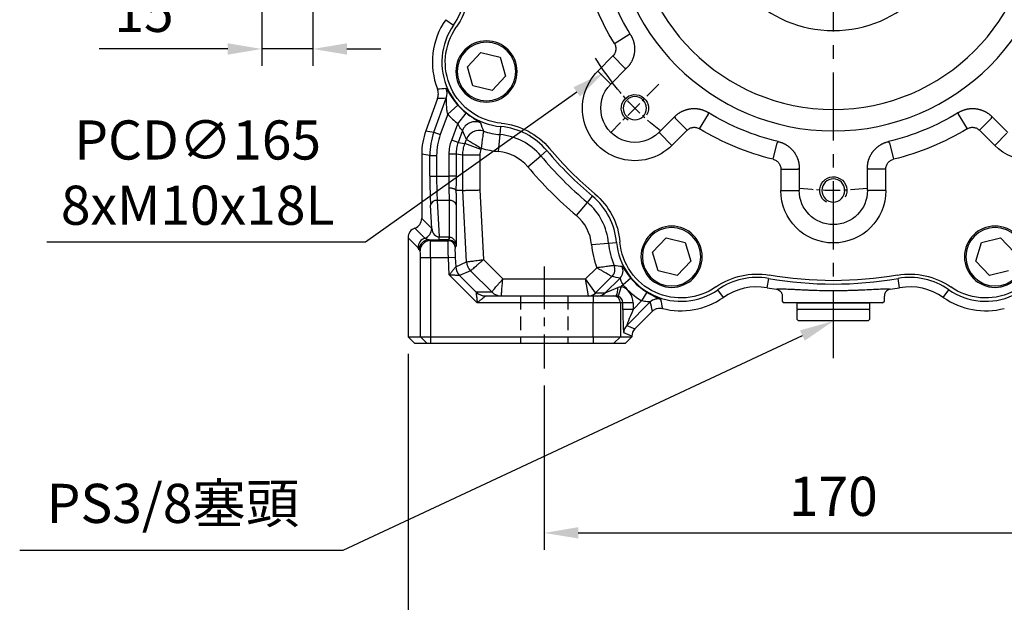
# Model space of a CAD drawing. Units: millimetres. Extents: x -35 to 1400, y -20 to 980.
# Drawn here: x 554 to 844, y 208 to 379 of the extents above; entities that cross this region are included whole.
import ezdxf

# ---------------------------------------------------------------- set-up
doc = ezdxf.new("R2010")
doc.units = ezdxf.units.MM
doc.header["$LTSCALE"] = 2
doc.linetypes.add('CENTER', pattern=[2, 1.25, -0.25, 0.25, -0.25])
doc.linetypes.add('HIDDEN', pattern=[0.375, 0.25, -0.125])
for name, color, linetype in [('CEN', 2, 'CENTER'), ('DIM', 3, 'Continuous'), ('HID', 6, 'HIDDEN'), ('MAIN', 7, 'Continuous'), ('THIN', 1, 'Continuous')]:
    doc.layers.add(name, color=color, linetype=linetype)
doc.styles.get("Standard").update_dxf_attribs({"font": 'simplex.shx'})
doc.dimstyles.new('C', dxfattribs={"dimscale": 5, "dimtxt": 2.3, "dimasz": 2, "dimexe": 1, "dimexo": 1, "dimgap": 1, "dimtad": 1, "dimtoh": 1, "dimdec": 4, "dimdsep": 46, "dimtxsty": 'Standard', "dimcen": 0, "dimclrd": 256, "dimclre": 256, "dimclrt": 256, "dimadec": 0, "dimazin": 0, "dimtfac": 0.6, "dimtdec": 4, "dimtofl": 0, "dimtmove": 0, "dimatfit": 3, "dimfxl": 0, "dimtolj": 1, "dimarcsym": 0})
doc.dimstyles.new('L', dxfattribs={"dimscale": 5, "dimtxt": 2.3, "dimasz": 2, "dimexe": 1, "dimexo": 1, "dimgap": 1, "dimtad": 1, "dimdec": 3, "dimdsep": 46, "dimtxsty": 'Standard', "dimcen": 0, "dimclrd": 256, "dimclre": 256, "dimclrt": 256, "dimaunit": 1, "dimazin": 2, "dimtfac": 0.6, "dimtdec": 3, "dimtmove": 0, "dimatfit": 3, "dimfxl": 0, "dimtolj": 1, "dimarcsym": 0})
doc.dimstyles.new('L$0', dxfattribs={"dimscale": 5, "dimtxt": 2.3, "dimasz": 2, "dimexe": 1, "dimexo": 1, "dimgap": 1, "dimtad": 1, "dimdec": 5, "dimdsep": 46, "dimtxsty": 'Standard', "dimcen": 0, "dimclrd": 256, "dimclre": 256, "dimclrt": 256, "dimadec": 0, "dimazin": 0, "dimtfac": 0.6, "dimtdec": 5, "dimtmove": 0, "dimatfit": 3, "dimfxl": 0, "dimtolj": 1, "dimarcsym": 0})

# ---------------------------------------------------------------- blocks, each defined once
blk = doc.blocks.new('M10')
at = {"layer": 'MAIN'}
blk.add_circle((0, 0), 3.4, dxfattribs=at)
at = {"layer": 'THIN'}
blk.add_arc((0, 0), 4, 300.0912, 210, dxfattribs=at)
blk = doc.blocks.new('A$C2e62a0e7')
at = {"layer": 'CEN', "ltscale": 2}
blk.add_line((165.25, 62.75), (179.43, 48.57), dxfattribs=at)
for start, end in [(308.0196, 321.9804), (263.0196, 276.9804)]:
    blk.add_arc((114, 114), 82.5, start, end, dxfattribs=at)
at = {"layer": 'MAIN'}
for p, q in [((173.61, 77.26), (174.11, 77.29)), ((178.37, 74.69), (174.11, 77.29)), ((178.81, 71.01), (175.28, 67.48)), ((178.81, 71.01), (183.24, 66.57)), ((211.98, 70.64), (210.35, 65.11)), ((217.6, 71.99), (211.98, 70.64)), ((221.57, 67.8), (217.6, 71.99)), ((174.76, 67.41), (179.43, 62.75)), ((183.24, 66.57), (179.71, 63.04)), ((219.93, 62.27), (221.57, 67.8)), ((210.35, 65.11), (214.32, 60.92)), ((179.71, 63.04), (179.43, 62.75)), ((214.32, 60.92), (219.93, 62.27)), ((67.41, 53.24), (62.75, 48.57)), ((67.48, 52.72), (71.01, 49.19)), ((77.29, 53.89), (74.69, 49.63)), ((77.26, 54.39), (77.29, 53.89)), ((150.71, 53.89), (150.74, 54.39)), ((153.31, 49.63), (150.71, 53.89)), ((156.99, 49.19), (160.52, 52.72)), ((165.25, 48.57), (160.58, 53.24)), ((63.04, 48.29), (66.57, 44.76)), ((71.01, 49.19), (66.57, 44.76)), ((161.43, 44.76), (156.99, 49.19)), ((161.43, 44.76), (164.96, 48.29)), ((164.96, 48.29), (165.25, 48.57)), ((97.45, 45.54), (96.28, 40.68)), ((97.45, 45.54), (97.83, 45.87)), ((130.17, 45.87), (130.54, 45.54)), ((131.72, 40.68), (130.54, 45.54)), ((98.57, 37.77), (103.57, 37.77)), ((98.57, 31.5), (98.57, 37.77)), ((103.97, 31.5), (103.97, 38.09)), ((124.03, 38.09), (124.03, 31.5)), ((129.43, 37.77), (124.43, 37.77)), ((129.43, 37.77), (129.43, 31.5)), ((98.57, 31.5), (103.57, 31.5)), ((103.57, 31.5), (103.97, 31.5)), ((124.43, 31.5), (124.03, 31.5)), ((129.43, 31.5), (124.43, 31.5)), ((64.82, 17.58), (60.84, 13.39)), ((70.43, 16.23), (64.82, 17.58)), ((163.18, 17.58), (157.57, 16.23)), ((167.16, 13.39), (163.18, 17.58)), ((72.07, 10.69), (70.43, 16.23)), ((157.57, 16.23), (155.93, 10.69)), ((165.52, 7.85), (167.16, 13.39)), ((68.09, 6.5), (72.07, 10.69)), ((155.93, 10.69), (159.9, 6.5)), ((62.48, 7.85), (68.09, 6.5)), ((159.9, 6.5), (165.52, 7.85))]:
    blk.add_line(p, q, dxfattribs=at)
at = {"layer": 'MAIN', "flags": 128}
for points in [[(175.28, 67.48), (175.14, 67.46), (174.76, 67.41)], [(67.48, 52.72), (67.46, 52.86), (67.41, 53.24)], [(160.58, 53.24), (160.54, 52.86), (160.52, 52.72)], [(103.97, 38.09), (103.67, 37.86), (103.57, 37.77)], [(124.43, 37.77), (124.32, 37.86), (124.03, 38.09)]]:
    blk.add_lwpolyline(points, dxfattribs=at)
at = {"layer": 'MAIN'}
for centre, radius in [((114, 114), 65), ((114, 114), 58.68), ((114, 114), 35.5), ((215.96, 66.45), 9), ((215.96, 66.45), 8.6), ((66.45, 12.04), 9), ((66.45, 12.04), 8.6), ((161.54, 12.04), 9), ((161.54, 12.04), 8.6)]:
    blk.add_circle(centre, radius, dxfattribs=at)
for centre, radius, start, end in [((114, 114), 70.03, 328.3512, 346.6488), ((114, 114), 75.43, 328.5862, 346.4138), ((242.04, 91.53), 21, 170.0474, 214.928), ((210.07, 69.2), 18, 275.072, 34.928), ((55.66, 55.66), 15.43, 135, 315), ((172.34, 55.66), 15.43, 225, 45), ((172.34, 55.66), 10.03, 225, 45), ((114, 114), 70.03, 238.3512, 256.6488), ((114, 114), 70.03, 283.3512, 301.6488), ((114, 114), 75.43, 238.5862, 256.4138), ((114, 114), 75.43, 283.5862, 301.4138), ((213.52, 30.35), 21, 95.072, 139.9526), ((114, 114), 109, 310.0474, 319.9526), ((114, 31.5), 15.43, 180, 0), ((114, 31.5), 10.03, 180, 0), ((197.64, 14.48), 21, 130.0474, 174.928), ((69.2, 17.93), 18, 185.072, 304.928), ((158.8, 17.93), 18, 235.072, 354.928), ((91.53, -14.04), 21, 80.0474, 124.928), ((114, 114), 109, 260.0474, 279.9526), ((136.47, -14.04), 21, 55.072, 99.9526)]:
    blk.add_arc(centre, radius, start, end, dxfattribs=at)
for points, knots in [([(173.61, 77.26), (173.57, 77.18), (173.47, 77.03), (173.35, 76.79), (173.22, 76.55), (173.11, 76.31), (173.01, 76.07), (172.91, 75.82), (172.82, 75.56), (172.74, 75.31), (172.67, 75.05), (172.61, 74.79), (172.56, 74.53), (172.51, 74.27), (172.48, 74), (172.45, 73.74), (172.43, 73.47), (172.42, 73.2), (172.42, 72.94), (172.43, 72.67), (172.45, 72.4), (172.47, 72.14), (172.51, 71.87), (172.55, 71.61), (172.61, 71.35), (172.67, 71.09), (172.74, 70.83), (172.82, 70.57), (172.91, 70.32), (173, 70.07), (173.11, 69.82), (173.22, 69.58), (173.34, 69.34), (173.47, 69.11), (173.6, 68.88), (173.75, 68.65), (173.9, 68.43), (174.06, 68.22), (174.22, 68.01), (174.4, 67.8), (174.58, 67.61), (174.7, 67.48), (174.76, 67.41)], [0, 0, 0, 0, 0.025005, 0.050009, 0.075011, 0.100012, 0.125011, 0.150009, 0.175007, 0.200003, 0.224998, 0.249993, 0.274987, 0.29998, 0.324973, 0.349966, 0.374958, 0.39995, 0.424942, 0.449935, 0.474927, 0.49992, 0.524913, 0.549907, 0.574901, 0.599896, 0.624892, 0.649889, 0.674887, 0.699886, 0.724886, 0.749887, 0.77489, 0.799895, 0.824901, 0.849909, 0.874919, 0.899931, 0.924945, 0.949961, 0.974979, 1, 1, 1, 1]), ([(178.37, 74.69), (178.19, 74.4), (178.07, 74.09), (177.93, 73.44), (177.91, 73.1), (177.99, 72.44), (178.08, 72.12), (178.38, 71.52), (178.57, 71.24), (178.81, 71.01)], [0, 0, 0, 0, 0.25, 0.25, 0.5, 0.5, 0.75, 0.75, 1, 1, 1, 1]), ([(77.26, 54.39), (77.18, 54.43), (77.03, 54.53), (76.79, 54.65), (76.55, 54.77), (76.31, 54.89), (76.07, 54.99), (75.82, 55.09), (75.56, 55.18), (75.31, 55.26), (75.05, 55.33), (74.79, 55.39), (74.53, 55.44), (74.27, 55.49), (74, 55.52), (73.74, 55.55), (73.47, 55.57), (73.2, 55.58), (72.94, 55.58), (72.67, 55.57), (72.4, 55.55), (72.14, 55.52), (71.87, 55.49), (71.61, 55.44), (71.35, 55.39), (71.09, 55.33), (70.83, 55.26), (70.57, 55.18), (70.32, 55.09), (70.07, 55), (69.82, 54.89), (69.58, 54.78), (69.34, 54.66), (69.11, 54.53), (68.88, 54.39), (68.65, 54.25), (68.43, 54.1), (68.22, 53.94), (68.01, 53.77), (67.8, 53.6), (67.61, 53.42), (67.48, 53.3), (67.41, 53.24)], [0, 0, 0, 0, 0.025005, 0.050009, 0.075011, 0.100012, 0.125011, 0.150009, 0.175007, 0.200003, 0.224998, 0.249993, 0.274987, 0.29998, 0.324973, 0.349966, 0.374958, 0.39995, 0.424942, 0.449935, 0.474927, 0.49992, 0.524913, 0.549907, 0.574901, 0.599896, 0.624892, 0.649889, 0.674887, 0.699886, 0.724886, 0.749887, 0.77489, 0.799895, 0.824901, 0.849909, 0.874919, 0.899931, 0.924945, 0.949961, 0.974979, 1, 1, 1, 1]), ([(160.58, 53.24), (160.52, 53.3), (160.39, 53.42), (160.19, 53.6), (159.99, 53.77), (159.78, 53.94), (159.57, 54.1), (159.35, 54.25), (159.12, 54.39), (158.89, 54.53), (158.66, 54.66), (158.42, 54.78), (158.17, 54.89), (157.93, 55), (157.68, 55.09), (157.43, 55.18), (157.17, 55.26), (156.91, 55.33), (156.65, 55.39), (156.39, 55.44), (156.13, 55.49), (155.86, 55.52), (155.6, 55.55), (155.33, 55.57), (155.06, 55.58), (154.8, 55.58), (154.53, 55.57), (154.26, 55.55), (154, 55.52), (153.73, 55.49), (153.47, 55.44), (153.21, 55.39), (152.95, 55.33), (152.69, 55.26), (152.44, 55.18), (152.18, 55.09), (151.93, 54.99), (151.69, 54.89), (151.44, 54.77), (151.21, 54.65), (150.97, 54.53), (150.82, 54.43), (150.74, 54.39)], [0, 0, 0, 0, 0.02501, 0.050018, 0.075024, 0.100029, 0.125032, 0.150033, 0.175034, 0.200033, 0.225031, 0.250028, 0.275024, 0.300019, 0.325014, 0.350008, 0.375002, 0.399995, 0.424988, 0.449981, 0.474974, 0.499967, 0.52496, 0.549953, 0.574947, 0.599941, 0.624936, 0.649932, 0.674928, 0.699925, 0.724923, 0.749923, 0.774923, 0.799925, 0.824928, 0.849933, 0.874939, 0.899948, 0.924958, 0.94997, 0.974984, 1, 1, 1, 1]), ([(74.69, 49.63), (74.4, 49.8), (74.09, 49.93), (73.44, 50.07), (73.1, 50.09), (72.44, 50.01), (72.12, 49.91), (71.52, 49.62), (71.24, 49.43), (71.01, 49.19)], [0, 0, 0, 0, 0.25, 0.25, 0.5, 0.5, 0.75, 0.75, 1, 1, 1, 1]), ([(156.99, 49.19), (156.75, 49.43), (156.49, 49.62), (155.88, 49.91), (155.56, 50.01), (154.9, 50.09), (154.56, 50.07), (153.91, 49.93), (153.6, 49.8), (153.31, 49.63)], [0, 0, 0, 0, 0.25, 0.25, 0.5, 0.5, 0.75, 0.75, 1, 1, 1, 1]), ([(103.97, 38.09), (103.97, 38.18), (103.97, 38.36), (103.96, 38.63), (103.93, 38.89), (103.9, 39.16), (103.86, 39.42), (103.81, 39.69), (103.76, 39.95), (103.69, 40.21), (103.62, 40.46), (103.53, 40.72), (103.44, 40.97), (103.34, 41.21), (103.23, 41.46), (103.12, 41.7), (102.99, 41.94), (102.86, 42.17), (102.72, 42.4), (102.57, 42.62), (102.42, 42.84), (102.25, 43.05), (102.08, 43.26), (101.91, 43.46), (101.73, 43.65), (101.54, 43.84), (101.34, 44.02), (101.14, 44.2), (100.93, 44.37), (100.72, 44.53), (100.5, 44.68), (100.28, 44.83), (100.05, 44.97), (99.82, 45.1), (99.58, 45.23), (99.34, 45.34), (99.1, 45.45), (98.85, 45.55), (98.6, 45.64), (98.35, 45.73), (98.09, 45.8), (97.92, 45.84), (97.83, 45.87)], [0, 0, 0, 0, 0.02501, 0.050018, 0.075024, 0.100029, 0.125032, 0.150033, 0.175034, 0.200033, 0.225031, 0.250028, 0.275024, 0.300019, 0.325014, 0.350008, 0.375002, 0.399995, 0.424988, 0.449981, 0.474974, 0.499967, 0.52496, 0.549953, 0.574947, 0.599941, 0.624936, 0.649932, 0.674928, 0.699925, 0.724923, 0.749923, 0.774923, 0.799925, 0.824928, 0.849933, 0.874939, 0.899948, 0.924958, 0.94997, 0.974984, 1, 1, 1, 1]), ([(130.17, 45.87), (130.08, 45.84), (129.91, 45.8), (129.65, 45.73), (129.4, 45.64), (129.15, 45.55), (128.9, 45.45), (128.66, 45.34), (128.42, 45.23), (128.18, 45.1), (127.95, 44.97), (127.72, 44.83), (127.5, 44.68), (127.28, 44.53), (127.07, 44.37), (126.86, 44.2), (126.66, 44.02), (126.46, 43.84), (126.27, 43.65), (126.09, 43.46), (125.91, 43.26), (125.75, 43.05), (125.58, 42.84), (125.43, 42.62), (125.28, 42.4), (125.14, 42.17), (125.01, 41.94), (124.88, 41.7), (124.77, 41.46), (124.66, 41.22), (124.56, 40.97), (124.47, 40.72), (124.38, 40.46), (124.31, 40.21), (124.24, 39.95), (124.18, 39.69), (124.14, 39.42), (124.1, 39.16), (124.06, 38.89), (124.04, 38.63), (124.03, 38.36), (124.03, 38.18), (124.03, 38.09)], [0, 0, 0, 0, 0.0250052, 0.0500088, 0.075011, 0.1000117, 0.1250111, 0.1500094, 0.1750066, 0.2000028, 0.2249981, 0.2499927, 0.2749867, 0.2999801, 0.324973, 0.3499656, 0.374958, 0.3999502, 0.4249425, 0.4499348, 0.4749273, 0.4999201, 0.5249133, 0.549907, 0.5749013, 0.5998963, 0.6248921, 0.6498889, 0.6748867, 0.6998857, 0.7248858, 0.7498874, 0.7748904, 0.7998949, 0.8249011, 0.8499091, 0.8749189, 0.8999308, 0.9249447, 0.9499608, 0.9749792, 1, 1, 1, 1]), ([(98.57, 37.77), (98.57, 38.11), (98.52, 38.43), (98.3, 39.07), (98.14, 39.36), (97.72, 39.89), (97.48, 40.11), (96.91, 40.47), (96.61, 40.61), (96.28, 40.68)], [0, 0, 0, 0, 0.25, 0.25, 0.5, 0.5, 0.75, 0.75, 1, 1, 1, 1]), ([(131.72, 40.68), (131.39, 40.61), (131.09, 40.47), (130.52, 40.11), (130.28, 39.89), (129.86, 39.36), (129.7, 39.07), (129.48, 38.44), (129.43, 38.11), (129.43, 37.77)], [0, 0, 0, 0, 0.25, 0.25, 0.5, 0.5, 0.75, 0.75, 1, 1, 1, 1])]:
    blk.add_open_spline(points, degree=3, knots=knots, dxfattribs=at)
for p in [(172.34, 55.66), (114, 31.5)]:
    blk.add_blockref('M10', p, dxfattribs=at)
blk = doc.blocks.new('*D8')
at = {"layer": 'Defpoints', "color": 0}
for p in [(812.18, 299.15), (793.61, 290.48)]:
    blk.add_point(p, dxfattribs=at)
at = {"layer": 'DIM', "lineweight": -2}
for p, q in [((649.56, 223.16), (784.55, 286.24)), ((554.47, 223.16), (649.56, 223.16))]:
    blk.add_line(p, q, dxfattribs=at)
at = {"layer": 'DIM'}
blk.add_solid([(783.84, 287.75), (785.26, 284.73), (793.61, 290.48)], dxfattribs=at)
at = {"layer": 'DIM', "insert": (599.52, 236.92), "char_height": 11.5, "attachment_point": 5}
blk.add_mtext('\\A1;PS3/8{\\fPMingLiU|b0|i0|c136|p18;塞頭}', dxfattribs=at)
blk = doc.blocks.new('*D34')
at = {"layer": 'Defpoints', "color": 0}
for p in [(860.93, 459.1), (726.37, 363.6)]:
    blk.add_point(p, dxfattribs=at)
at = {"layer": 'DIM', "lineweight": -2}
for p, q in [((656.15, 313.77), (718.22, 357.81)), ((562.44, 313.77), (656.15, 313.77))]:
    blk.add_line(p, q, dxfattribs=at)
blk.add_arc((793.65, 411.35), 82.5, 211.8909, 218.0196, dxfattribs=at)
at = {"layer": 'DIM'}
blk.add_solid([(717.25, 359.17), (719.18, 356.45), (726.37, 363.6)], dxfattribs=at)
at = {"layer": 'DIM', "insert": (606.79, 334.1), "char_height": 11.5, "attachment_point": 5}
blk.add_mtext('\\A1;PCD∅165\\P8xM10x18L', dxfattribs=at)
blk = doc.blocks.new('A$Ceb71b07c')
at = {"layer": 'MAIN'}
for p, q in [((0.5, 21.5), (0, 21)), ((0, 0.5), (0, 21)), ((3, 21.5), (0.5, 21.5)), ((3.3, 21.2), (3, 21.5)), ((5.3, 21.5), (3.3, 21.5)), ((3.3, 6.63), (3.3, 21.5)), ((5.3, 21.5), (5.3, 0)), ((3.3, 0), (3.3, 6.63)), ((0, 0.5), (0.5, 0)), ((3, 0), (3.3, 0.3)), ((0.5, 0), (3, 0)), ((3.3, 0), (5.3, 0))]:
    blk.add_line(p, q, dxfattribs=at)
blk = doc.blocks.new('A$Ca1c2749d')
at = {"layer": 'CEN', "ltscale": 8}
blk.add_line((146.56, 3.04), (146.56, 320.79), dxfattribs=at)
at = {"layer": 'CEN', "ltscale": 5}
blk.add_line((61.56, 29.99), (61.56, 0), dxfattribs=at)
at = {"layer": 'HID', "ltscale": 8}
for p, q in [((54.56, 21.34), (54.56, 7.34)), ((68.56, 21.34), (68.56, 7.34))]:
    blk.add_line(p, q, dxfattribs=at)
at = {"layer": 'MAIN'}
for p, q in [((32.63, 102.51), (34.91, 100.92)), ((30.21, 79.36), (26.76, 69.88)), ((29.15, 69.46), (32.77, 79.41)), ((33.2, 74.74), (36.19, 77.39)), ((33.2, 74.74), (31.03, 68.78)), ((36.14, 71.96), (38.62, 75.08)), ((26.76, 69.88), (29.15, 69.46)), ((34.38, 67.13), (36.14, 71.96)), ((37.52, 69.91), (36.26, 66.45)), ((48.6, 68.75), (48.81, 71.11)), ((29.15, 69.46), (31.03, 68.78)), ((36.26, 66.45), (34.38, 67.13)), ((38.24, 66.1), (38.7, 67.34)), ((48.16, 63.78), (48.6, 68.75)), ((36.26, 66.45), (38.24, 66.1)), ((42.94, 64.39), (38.24, 66.1)), ((43.06, 64.74), (42.94, 64.39)), ((60.54, 62.53), (62.35, 64.06)), ((27.95, 62.63), (25.56, 63.05)), ((25.56, 63.05), (25.56, 44.1)), ((27.95, 56.5), (27.95, 62.63)), ((27.95, 62.63), (29.95, 62.63)), ((29.95, 62.63), (29.95, 56.5)), ((35.66, 63.03), (33.66, 63.03)), ((33.66, 56.5), (33.66, 63.03)), ((35.66, 63.03), (35.66, 56.5)), ((37.64, 62.68), (35.66, 63.03)), ((37.64, 52.36), (37.64, 62.68)), ((42.64, 62.68), (37.64, 62.68)), ((42.64, 62.68), (42.64, 52.49)), ((56.71, 59.32), (60.54, 62.53)), ((27.95, 56.5), (29.95, 56.5)), ((29.95, 56.5), (33.66, 56.5)), ((35.66, 56.5), (33.66, 56.5)), ((37.64, 52.36), (35.62, 52.36)), ((38.74, 31.36), (37.64, 52.36)), ((37.64, 52.36), (37.64, 52.36)), ((42.64, 52.49), (43.71, 32.01)), ((30.13, 49.43), (30.69, 38.67)), ((33.7, 49.43), (30.13, 49.43)), ((33.7, 38.67), (33.7, 49.43)), ((74.26, 48.81), (75.78, 50.63)), ((28.49, 41.17), (28.13, 48.02)), ((35.7, 48.12), (35.7, 36.01)), ((71.04, 44.99), (74.26, 48.81)), ((25.56, 44.1), (28.49, 41.17)), ((23.56, 41.28), (26.49, 38.35)), ((24.49, 35.52), (21.56, 38.45)), ((21.56, 38.45), (21.56, 9.34)), ((27.79, 37.87), (28.08, 37.58)), ((30.69, 37.8), (30.69, 38.67)), ((30.69, 38.67), (33.61, 38.67)), ((33.61, 37.8), (30.69, 37.8)), ((33.4, 37.58), (33.61, 37.8)), ((33.61, 37.8), (33.61, 38.67)), ((25.08, 34.59), (24.8, 34.87)), ((28.08, 37.58), (33.4, 37.58)), ((35.7, 36.01), (35.4, 35.69)), ((75.5, 36.44), (80.47, 36.88)), ((80.47, 36.88), (82.84, 37.09)), ((28.18, 32.59), (25.18, 32.59)), ((25.18, 9.34), (25.18, 32.59)), ((33.41, 32.59), (28.18, 32.59)), ((28.18, 32.59), (28.18, 9.34)), ((35.4, 32.69), (33.41, 32.59)), ((33.67, 27.53), (33.41, 32.59)), ((35.4, 32.69), (35.55, 29.94)), ((43.71, 32.01), (49.38, 26.34)), ((35.55, 29.94), (38.74, 31.36)), ((35.55, 29.94), (35.55, 29.94)), ((38.74, 31.36), (38.74, 31.36)), ((73.74, 26.34), (77.03, 29.63)), ((41.87, 19.34), (33.67, 27.53)), ((39.91, 28.75), (36.71, 27.32)), ((36.71, 27.32), (41.53, 22.5)), ((36.71, 27.32), (36.71, 27.32)), ((39.91, 28.75), (39.91, 28.75)), ((46.14, 22.51), (39.91, 28.75)), ((49.38, 26.34), (73.74, 26.34)), ((74.57, 21.34), (73.74, 26.34)), ((76.68, 22.22), (73.74, 26.34)), ((81.49, 27.03), (76.68, 22.22)), ((79.49, 22.22), (83.88, 26.6)), ((87.03, 26.54), (84.73, 24.63)), ((127.07, 23.75), (127.55, 26.49)), ((166.05, 23.75), (165.57, 26.49)), ((79.49, 22.22), (83.21, 23.81)), ((84.2, 24.1), (83.29, 21.24)), ((84.73, 24.63), (84.2, 24.1)), ((114.23, 20.91), (112.64, 23.19)), ((178.89, 20.91), (180.48, 23.19)), ((41.55, 22.51), (46.14, 22.51)), ((44.37, 21.34), (75.97, 21.34)), ((75.97, 21.34), (81.96, 21.34)), ((75.97, 21.34), (75.97, 19.34)), ((76.69, 22.22), (79.49, 22.22)), ((81.96, 21.34), (82.69, 21.34)), ((91.77, 22.44), (90.21, 19.89)), ((131.56, 21.32), (131.56, 19.84)), ((161.56, 19.84), (161.56, 21.32)), ((75.97, 19.34), (41.87, 19.34)), ((83.96, 19.34), (75.97, 19.34)), ((75.97, 9.34), (75.97, 19.34)), ((83.96, 19.34), (83.96, 9.34)), ((84.69, 19.34), (83.96, 19.34)), ((84.69, 17.37), (84.69, 19.34)), ((87.69, 19.34), (84.69, 19.34)), ((87.69, 17.37), (84.69, 17.37)), ((92.74, 19.59), (85.82, 12.67)), ((87.69, 17.37), (90.21, 19.89)), ((87.69, 19.34), (87.69, 17.37)), ((131.56, 19.84), (132.06, 19.34)), ((146.56, 19.34), (132.06, 19.34)), ((161.06, 19.34), (146.56, 19.34)), ((161.06, 19.34), (161.56, 19.84)), ((93.43, 16.9), (88.21, 11.68)), ((85.82, 12.67), (88.21, 11.68)), ((21.56, 9.34), (25.18, 9.34)), ((21.56, 9.34), (23.56, 7.34)), ((25.18, 9.34), (28.18, 9.34)), ((25.18, 9.34), (27.18, 7.34)), ((28.18, 9.34), (75.97, 9.34)), ((28.18, 9.34), (28.18, 7.34)), ((75.97, 9.34), (83.96, 9.34)), ((75.97, 9.34), (75.97, 7.34)), ((83.96, 9.34), (81.96, 7.34)), ((83.96, 9.34), (87.33, 9.34)), ((87.33, 9.56), (84.94, 10.55)), ((85.33, 7.34), (87.33, 9.34)), ((87.33, 9.56), (87.33, 9.34)), ((27.18, 7.34), (23.56, 7.34)), ((28.18, 7.34), (27.18, 7.34)), ((75.97, 7.34), (28.18, 7.34)), ((81.96, 7.34), (75.97, 7.34)), ((85.33, 7.34), (81.96, 7.34))]:
    blk.add_line(p, q, dxfattribs=at)
for centre, radius, start, end in [((18.51, 112.37), 20, 325.072, 9.9526), ((50.49, 90.04), 21.78, 145.072, 201.1807), ((50.49, 90.04), 19, 145.072, 264.928), ((29.01, 80.78), 4.01, 340.0643, 23.2709), ((50.49, 90.04), 19.09, 221.4987, 231.5634), ((50.49, 90.04), 23.08, 221.4987, 231.5634), ((41.28, 68.53), 4.01, 66.9885, 159.803), ((42.46, 65.96), 4.01, 71.7043, 159.8224), ((50.49, 90.04), 21.37, 251.5267, 264.928), ((47.04, 51.19), 20, 40.0474, 84.928), ((47.04, 51.19), 17.63, 40.0474, 84.928), ((50.49, 90.04), 26.37, 253.6413, 264.928), ((47.04, 51.19), 12.63, 40.0474, 84.928), ((146.56, 134.84), 110, 220.0474, 229.9526), ((146.56, 134.84), 112.37, 220.0474, 229.9526), ((146.56, 134.84), 117.37, 220.0474, 229.9526), ((29.95, 47.57), 1.87, 84.4095, 166.1934), ((33.93, 47.6), 1.84, 16.4012, 97.0179), ((62.91, 35.32), 20, 5.072, 49.9526), ((62.91, 35.32), 17.63, 5.072, 49.9526), ((62.91, 35.32), 12.63, 5.072, 49.9526), ((25.49, 41.18), 3.01, 289.505, 359.8129), ((27.49, 35.51), 3.01, 109.505, 179.8129), ((27.8, 34.86), 3.01, 90.1836, 179.8164), ((25.37, 38.78), 8.34, 353.2567, 359.2794), ((28.09, 34.58), 3.01, 90.1836, 179.8164), ((33.4, 35.58), 2, 3.1719, 89.8283), ((101.76, 38.77), 26.37, 185.072, 200.282), ((101.76, 38.77), 21.37, 185.072, 203.2559), ((101.76, 38.77), 19, 185.072, 304.928), ((191.36, 38.77), 19, 235.072, 354.928), ((39.55, 30.15), 4.01, 183.062, 224.938), ((42.74, 31.58), 4.01, 183.0622, 224.9384), ((79.36, 29.15), 3, 315.1155, 23.1404), ((81.75, 28.72), 3, 315.1242, 26.5362), ((101.76, 38.77), 19.14, 219.6866, 238.5367), ((124.09, 6.79), 20, 80.0474, 124.928), ((146.56, 134.84), 110, 260.0474, 279.9526), ((169.03, 6.79), 20, 55.072, 99.9526), ((79.52, 23.3), 3.72, 328.2275, 7.9782), ((101.76, 38.77), 22.14, 219.6866, 238.5367), ((124.09, 6.79), 17.22, 80.0474, 124.928), ((146.56, 134.84), 112.78, 260.0474, 261.4824), ((146.56, 134.84), 112.78, 278.5176, 279.9526), ((169.03, 6.79), 17.22, 55.072, 99.9526), ((44.36, 25.34), 4.01, 225.0672, 269.9328), ((44.37, 25.32), 3.98, 224.824, 269.9863), ((48.97, 25.32), 3.98, 224.824, 269.9863), ((48.97, 25.35), 4.01, 225.0672, 269.9328), ((74.57, 24.32), 2.99, 270.0137, 315.176), ((74.56, 24.35), 3, 270.0672, 314.9328), ((77.37, 24.32), 2.99, 270.0137, 315.176), ((81.96, 19.34), 2, 359.9607, 89.9607), ((94.86, 17.46), 3, 72.1385, 134.8971), ((101.76, 38.77), 21.78, 255.4753, 304.928), ((191.36, 38.77), 21.78, 235.072, 284.5247), ((87.95, 10.55), 3, 135.0672, 179.9328)]:
    blk.add_arc(centre, radius, start, end, dxfattribs=at)
for centre, major_axis, ratio, start_param, end_param in [((45.59, 63.04), (19.72, -3.48), 0.998587, 2.967301, 3.315884), ((47.97, 62.62), (19.72, -3.48), 0.998869, 2.967301, 3.315884), ((47.97, 62.62), (17.75, -3.13), 0.998587, 2.967301, 3.315884), ((28.58, 56.5), (0, 12), 0.052408, 1.570796, 2.356194), ((30.57, 56.5), (0, 10), 0.062889, 1.570796, 2.356194), ((22.55, 44.11), (2.13, -2.13), 0.997265, 5.837224, 7.067214), ((24.56, 38.44), (2.13, -2.13), 0.997265, 2.695631, 3.925621), ((30.49, 41.19), (-0.68, 2.46), 0.772115, 1.366287, 2.900068), ((30.49, 38.19), (5.01, -0.02), 0.078028, 4.14452, 4.753746), ((28.07, 32.59), (0, 5), 0.020963, 4.712389, 6.230825), ((25.08, 32.59), (0, 2), 0.052408, 4.712389, 6.230825), ((82.68, 19.34), (-5.01, 0), 0.99863, 3.141593, 4.405167), ((76.57, 26.34), (2, 5), 0.025554, 3.099462, 3.151822), ((78.69, 24.22), (2, 2), 0.037007, 3.126325, 3.178684), ((82.68, 19.34), (2.01, 0), 0.994543, 0, 1.263575), ((84.96, 17.63), (0.01, 7.08), 0.037007, 1.607888, 3.126325), ((87.95, 17.63), (2.13, 4.96), 0.025453, 1.634644, 3.15308), ((90.34, 9.56), (2.78, -1.15), 0.998395, 2.749461, 3.533724)]:
    blk.add_ellipse(centre, major_axis=major_axis, ratio=ratio, start_param=start_param, end_param=end_param, dxfattribs=at)
for points in [[(30.18, 82.17), (31.02, 82.22), (31.85, 82.28), (32.69, 82.36)], [(32.77, 79.41), (31.92, 79.38), (31.06, 79.37), (30.21, 79.36)], [(38.7, 67.34), (38.3, 68.18), (37.9, 69.03), (37.52, 69.91)], [(42.85, 72.22), (43.12, 71.38), (43.41, 70.57), (43.72, 69.77)], [(33.66, 63.03), (33.66, 63.74), (33.78, 65.12), (34.14, 66.47), (34.38, 67.13)], [(36.26, 66.45), (36.06, 65.9), (35.76, 64.77), (35.66, 63.62), (35.66, 63.03)], [(37.64, 62.68), (37.64, 63.27), (37.75, 64.42), (38.04, 65.55), (38.24, 66.1)], [(42.94, 64.39), (42.74, 63.84), (42.64, 63.27), (42.64, 62.68)], [(35.62, 52.36), (35.62, 52.36), (35.62, 52.36), (35.62, 52.37)], [(33.61, 38.67), (33.64, 38.67), (33.67, 38.67), (33.7, 38.67)], [(33.64, 37.8), (33.63, 37.8), (33.62, 37.8), (33.61, 37.8)], [(82.13, 30.33), (82.89, 30.23), (83.66, 30.14), (84.43, 30.07)], [(83.88, 26.6), (83.07, 26.73), (82.28, 26.88), (81.49, 27.03)], [(41.53, 22.5), (41.53, 22.51), (41.54, 22.51), (41.55, 22.51)], [(44.37, 21.34), (44.36, 21.34), (44.36, 21.33), (44.36, 21.33)], [(46.14, 22.51), (46.14, 22.51), (46.14, 22.51), (46.14, 22.51)], [(83.29, 21.24), (83.09, 21.3), (82.89, 21.34), (82.69, 21.34)], [(95.78, 20.32), (95.94, 19.44), (96.11, 18.56), (96.3, 17.68)], [(93.43, 16.9), (93.19, 17.79), (92.96, 18.68), (92.74, 19.59)]]:
    blk.add_open_spline(points, degree=3, dxfattribs=at)
for points, knots in [([(30.21, 79.36), (30.38, 79.81), (30.46, 80.28), (30.45, 81.25), (30.36, 81.72), (30.18, 82.17)], [0, 0, 0, 0, 0.5, 0.5, 1, 1, 1, 1]), ([(32.69, 82.36), (32.71, 82.36), (32.75, 82.32), (32.86, 82.17), (32.93, 82.05), (33.11, 81.76), (33.21, 81.58), (33.45, 81.18), (33.58, 80.96), (33.88, 80.48), (34.04, 80.22), (34.4, 79.69), (34.59, 79.41), (35, 78.84), (35.23, 78.55), (35.69, 77.97), (35.94, 77.68), (36.19, 77.39)], [0, 0, 0, 0, 0.125, 0.125, 0.25, 0.25, 0.375, 0.375, 0.5, 0.5, 0.625, 0.625, 0.75, 0.75, 0.875, 0.875, 1, 1, 1, 1]), ([(33.2, 74.74), (33.11, 75.18), (33.04, 75.62), (32.94, 76.5), (32.9, 76.93), (32.86, 77.57), (32.85, 77.78), (32.83, 78.19), (32.82, 78.4), (32.81, 78.79), (32.81, 78.97), (32.8, 79.21), (32.8, 79.28), (32.79, 79.38), (32.78, 79.41), (32.77, 79.41)], [0, 0, 0, 0, 0.25, 0.25, 0.5, 0.5, 0.625, 0.625, 0.75, 0.75, 0.875, 0.875, 0.9375, 0.9375, 1, 1, 1, 1]), ([(38.62, 75.08), (38.9, 74.86), (39.18, 74.65), (39.59, 74.35), (39.73, 74.26), (40, 74.07), (40.13, 73.98), (40.52, 73.71), (40.77, 73.56), (41.23, 73.27), (41.45, 73.13), (41.83, 72.9), (42, 72.8), (42.29, 72.62), (42.42, 72.55), (42.72, 72.35), (42.83, 72.27), (42.85, 72.22)], [0, 0, 0, 0, 0.125, 0.125, 0.1875, 0.1875, 0.25, 0.25, 0.375, 0.375, 0.5, 0.5, 0.625, 0.625, 0.75, 0.75, 1, 1, 1, 1]), ([(37.52, 69.91), (37.52, 69.94), (37.51, 69.97), (37.46, 70.05), (37.42, 70.1), (37.33, 70.21), (37.27, 70.27), (37.14, 70.41), (37.07, 70.49), (36.85, 70.76), (36.69, 70.98), (36.4, 71.45), (36.26, 71.7), (36.14, 71.96)], [0, 0, 0, 0, 0.125, 0.125, 0.25, 0.25, 0.375, 0.375, 0.5, 0.5, 0.75, 0.75, 1, 1, 1, 1]), ([(43.72, 69.77), (43.72, 69.75), (43.71, 69.7), (43.68, 69.55), (43.67, 69.44), (43.62, 69.17), (43.6, 69.01), (43.54, 68.64), (43.51, 68.43), (43.45, 67.97), (43.41, 67.71), (43.34, 67.18), (43.31, 66.9), (43.2, 66.01), (43.13, 65.37), (43.06, 64.74)], [0, 0, 0, 0, 0.125, 0.125, 0.25, 0.25, 0.375, 0.375, 0.5, 0.5, 0.625, 0.625, 0.75, 0.75, 1, 1, 1, 1]), ([(38.7, 67.34), (38.71, 67.34), (38.75, 67.31), (38.89, 67.23), (38.98, 67.17), (39.22, 67.03), (39.36, 66.95), (39.68, 66.75), (39.86, 66.64), (40.26, 66.4), (40.49, 66.27), (40.95, 66), (41.19, 65.85), (41.96, 65.39), (42.52, 65.06), (43.06, 64.74)], [0, 0, 0, 0, 0.125, 0.125, 0.25, 0.25, 0.375, 0.375, 0.5, 0.5, 0.625, 0.625, 0.75, 0.75, 1, 1, 1, 1]), ([(33.62, 53.01), (33.63, 53.57), (33.64, 54.14), (33.66, 55.31), (33.66, 55.9), (33.66, 56.5)], [0, 0, 0, 0, 0.5, 0.5, 1, 1, 1, 1]), ([(35.66, 56.5), (35.66, 55.79), (35.65, 55.09), (35.64, 54.05), (35.64, 53.71), (35.63, 53.2), (35.63, 53.03), (35.63, 52.78), (35.63, 52.69), (35.62, 52.53), (35.62, 52.44), (35.62, 52.36)], [0, 0, 0, 0, 0.5, 0.5, 0.75, 0.75, 0.875, 0.875, 0.9375, 0.9375, 1, 1, 1, 1]), ([(33.7, 49.43), (33.7, 49.94), (33.69, 50.49), (33.67, 51.69), (33.65, 52.33), (33.62, 53.01)], [0, 0, 0, 0, 0.5, 0.5, 1, 1, 1, 1]), ([(35.62, 52.37), (35.61, 52.41), (35.59, 52.45), (35.53, 52.54), (35.48, 52.58), (35.37, 52.66), (35.31, 52.69), (35.16, 52.76), (35.08, 52.8), (34.9, 52.85), (34.8, 52.88), (34.59, 52.93), (34.47, 52.95), (34.24, 52.98), (34.12, 52.99), (33.87, 53), (33.75, 53.01), (33.62, 53.01)], [0, 0, 0, 0, 0.125, 0.125, 0.25, 0.25, 0.375, 0.375, 0.5, 0.5, 0.625, 0.625, 0.75, 0.75, 0.875, 0.875, 1, 1, 1, 1]), ([(35.62, 52.37), (35.62, 52.36), (35.62, 52.36), (35.62, 52.36), (35.62, 52.36), (35.62, 52.36), (35.62, 52.36)], [0, 0, 0, 0, 0.000006733345, 0.000006733345, 0.000006733345, 0.000006793345, 0.000006793345, 0.000006793345, 0.000006793345]), ([(35.62, 52.36), (35.63, 51.96), (35.64, 51.57), (35.66, 50.81), (35.67, 50.44), (35.69, 49.38), (35.7, 48.72), (35.7, 48.12)], [0, 0, 0, 0, 0.25, 0.25, 0.5, 0.5, 1, 1, 1, 1]), ([(37.64, 52.36), (37.66, 52.36), (37.71, 52.36), (37.86, 52.36), (37.96, 52.37), (38.23, 52.37), (38.39, 52.38), (38.75, 52.39), (38.96, 52.39), (39.42, 52.41), (39.67, 52.41), (40.2, 52.43), (40.49, 52.43), (41.07, 52.45), (41.37, 52.46), (41.84, 52.47), (42, 52.47), (42.32, 52.48), (42.48, 52.49), (42.64, 52.49)], [0, 0, 0, 0, 0.125, 0.125, 0.25, 0.25, 0.375, 0.375, 0.5, 0.5, 0.625, 0.625, 0.75, 0.75, 0.875, 0.875, 0.9375, 0.9375, 1, 1, 1, 1]), ([(26.49, 38.35), (26.54, 38.29), (26.68, 38.22), (27.01, 38.08), (27.14, 38.03), (27.44, 37.94), (27.61, 37.89), (27.79, 37.87)], [0, 0, 0, 0, 0.5, 0.5, 0.75, 0.75, 1, 1, 1, 1]), ([(33.64, 37.8), (33.8, 37.8), (33.95, 37.78), (34.23, 37.71), (34.37, 37.66), (34.75, 37.49), (34.96, 37.34), (35.3, 37), (35.43, 36.81), (35.62, 36.42), (35.67, 36.21), (35.7, 36.01)], [0, 0, 0, 0, 0.125, 0.125, 0.25, 0.25, 0.5, 0.5, 0.75, 0.75, 1, 1, 1, 1]), ([(33.7, 38.67), (33.85, 38.66), (34, 38.63), (34.29, 38.53), (34.42, 38.46), (34.79, 38.2), (35, 37.97), (35.33, 37.47), (35.45, 37.19), (35.63, 36.61), (35.68, 36.31), (35.7, 36.01)], [0, 0, 0, 0, 0.125, 0.125, 0.25, 0.25, 0.5, 0.5, 0.75, 0.75, 1, 1, 1, 1]), ([(24.8, 34.87), (24.77, 34.9), (24.75, 34.95), (24.69, 35.08), (24.67, 35.15), (24.62, 35.29), (24.59, 35.35), (24.54, 35.46), (24.51, 35.5), (24.49, 35.52)], [0, 0, 0, 0, 0.25, 0.25, 0.5, 0.5, 0.75, 0.75, 1, 1, 1, 1]), ([(33.41, 32.59), (33.4, 32.91), (33.39, 33.23), (33.37, 33.85), (33.37, 34.15), (33.36, 34.74), (33.35, 35.02), (33.35, 35.56), (33.35, 35.8), (33.34, 36.26), (33.35, 36.47), (33.35, 36.84), (33.35, 37), (33.36, 37.26), (33.37, 37.37), (33.38, 37.52), (33.39, 37.57), (33.4, 37.58)], [0, 0, 0, 0, 0.125, 0.125, 0.25, 0.25, 0.375, 0.375, 0.5, 0.5, 0.625, 0.625, 0.75, 0.75, 0.875, 0.875, 1, 1, 1, 1]), ([(35.4, 35.69), (35.39, 35.68), (35.38, 35.65), (35.36, 35.56), (35.36, 35.5), (35.35, 35.34), (35.34, 35.24), (35.34, 35.02), (35.34, 34.9), (35.34, 34.62), (35.34, 34.47), (35.35, 34.15), (35.35, 33.98), (35.37, 33.46), (35.38, 33.08), (35.4, 32.69)], [0, 0, 0, 0, 0.125, 0.125, 0.25, 0.25, 0.375, 0.375, 0.5, 0.5, 0.625, 0.625, 0.75, 0.75, 1, 1, 1, 1]), ([(38.74, 31.36), (38.76, 31.37), (38.81, 31.37), (38.96, 31.39), (39.06, 31.41), (39.33, 31.44), (39.48, 31.46), (39.85, 31.51), (40.06, 31.54), (40.51, 31.59), (40.76, 31.63), (41.29, 31.7), (41.57, 31.73), (42.16, 31.81), (42.46, 31.85), (42.92, 31.91), (43.08, 31.93), (43.39, 31.97), (43.55, 31.99), (43.71, 32.01)], [0, 0, 0, 0, 0.125, 0.125, 0.25, 0.25, 0.375, 0.375, 0.5, 0.5, 0.625, 0.625, 0.75, 0.75, 0.875, 0.875, 0.9375, 0.9375, 1, 1, 1, 1]), ([(39.91, 28.75), (39.92, 28.76), (39.96, 28.79), (40.07, 28.89), (40.15, 28.96), (40.35, 29.13), (40.47, 29.24), (40.75, 29.48), (40.92, 29.61), (41.26, 29.91), (41.45, 30.07), (41.86, 30.42), (42.07, 30.61), (42.52, 30.99), (42.75, 31.19), (43.11, 31.49), (43.23, 31.6), (43.47, 31.8), (43.59, 31.91), (43.71, 32.01)], [0, 0, 0, 0, 0.125, 0.125, 0.25, 0.25, 0.375, 0.375, 0.5, 0.5, 0.625, 0.625, 0.75, 0.75, 0.875, 0.875, 0.9375, 0.9375, 1, 1, 1, 1]), ([(35.55, 29.94), (35.54, 29.93), (35.51, 29.89), (35.43, 29.78), (35.37, 29.71), (35.24, 29.54), (35.17, 29.45), (35.01, 29.24), (34.92, 29.13), (34.75, 28.91), (34.65, 28.79), (34.46, 28.55), (34.37, 28.42), (34.08, 28.05), (33.88, 27.79), (33.67, 27.53)], [0, 0, 0, 0, 0.125, 0.125, 0.25, 0.25, 0.375, 0.375, 0.5, 0.5, 0.625, 0.625, 0.75, 0.75, 1, 1, 1, 1]), ([(82.13, 30.33), (82.11, 30.32), (82.06, 30.32), (81.9, 30.29), (81.79, 30.27), (81.52, 30.22), (81.35, 30.2), (80.97, 30.14), (80.76, 30.1), (80.29, 30.03), (80.03, 30), (79.49, 29.92), (79.2, 29.88), (78.61, 29.81), (78.3, 29.77), (77.83, 29.71), (77.67, 29.7), (77.35, 29.66), (77.19, 29.64), (77.03, 29.63)], [0, 0, 0, 0, 0.125, 0.125, 0.25, 0.25, 0.375, 0.375, 0.5, 0.5, 0.625, 0.625, 0.75, 0.75, 0.875, 0.875, 0.9375, 0.9375, 1, 1, 1, 1]), ([(81.49, 27.03), (81.48, 27.04), (81.43, 27.06), (81.29, 27.14), (81.2, 27.2), (80.95, 27.34), (80.81, 27.42), (80.47, 27.62), (80.28, 27.72), (79.87, 27.96), (79.64, 28.1), (79.17, 28.37), (78.92, 28.52), (78.4, 28.82), (78.13, 28.98), (77.72, 29.22), (77.58, 29.3), (77.31, 29.46), (77.17, 29.55), (77.03, 29.63)], [0, 0, 0, 0, 0.125, 0.125, 0.25, 0.25, 0.375, 0.375, 0.5, 0.5, 0.625, 0.625, 0.75, 0.75, 0.875, 0.875, 0.9375, 0.9375, 1, 1, 1, 1]), ([(84.43, 30.07), (84.45, 30.07), (84.48, 30.04), (84.56, 29.95), (84.61, 29.89), (84.74, 29.71), (84.81, 29.61), (84.98, 29.36), (85.07, 29.21), (85.29, 28.89), (85.41, 28.71), (85.68, 28.32), (85.82, 28.12), (86.13, 27.69), (86.3, 27.47), (86.66, 27.01), (86.84, 26.77), (87.03, 26.54)], [0, 0, 0, 0, 0.125, 0.125, 0.25, 0.25, 0.375, 0.375, 0.5, 0.5, 0.625, 0.625, 0.75, 0.75, 0.875, 0.875, 1, 1, 1, 1]), ([(36.71, 27.32), (36.7, 27.32), (36.66, 27.32), (36.52, 27.33), (36.43, 27.34), (36.22, 27.36), (36.1, 27.36), (35.84, 27.38), (35.7, 27.39), (35.41, 27.41), (35.26, 27.42), (34.96, 27.44), (34.8, 27.46), (34.33, 27.49), (34, 27.51), (33.67, 27.53)], [0, 0, 0, 0, 0.125, 0.125, 0.25, 0.25, 0.375, 0.375, 0.5, 0.5, 0.625, 0.625, 0.75, 0.75, 1, 1, 1, 1]), ([(46.14, 22.51), (46.16, 22.52), (46.19, 22.56), (46.28, 22.68), (46.35, 22.76), (46.52, 22.96), (46.63, 23.08), (46.87, 23.37), (47, 23.53), (47.3, 23.88), (47.46, 24.07), (47.81, 24.48), (47.99, 24.69), (48.37, 25.14), (48.57, 25.37), (48.87, 25.73), (48.97, 25.85), (49.18, 26.09), (49.28, 26.21), (49.38, 26.34)], [0, 0, 0, 0, 0.125, 0.125, 0.25, 0.25, 0.375, 0.375, 0.5, 0.5, 0.625, 0.625, 0.75, 0.75, 0.875, 0.875, 0.9375, 0.9375, 1, 1, 1, 1]), ([(48.97, 21.34), (48.97, 21.36), (48.97, 21.41), (48.99, 21.56), (49, 21.66), (49.02, 21.93), (49.03, 22.09), (49.06, 22.46), (49.08, 22.67), (49.12, 23.12), (49.14, 23.37), (49.18, 23.91), (49.2, 24.19), (49.25, 24.77), (49.28, 25.08), (49.32, 25.55), (49.33, 25.7), (49.36, 26.02), (49.37, 26.18), (49.38, 26.34)], [0, 0, 0, 0, 0.125, 0.125, 0.25, 0.25, 0.375, 0.375, 0.5, 0.5, 0.625, 0.625, 0.75, 0.75, 0.875, 0.875, 0.9375, 0.9375, 1, 1, 1, 1]), ([(84.73, 24.63), (84.59, 24.86), (84.47, 25.09), (84.27, 25.54), (84.19, 25.76), (84.1, 26.05), (84.07, 26.14), (84.02, 26.3), (84, 26.37), (83.96, 26.49), (83.94, 26.54), (83.9, 26.6), (83.89, 26.61), (83.88, 26.6)], [0, 0, 0, 0, 0.25, 0.25, 0.5, 0.5, 0.625, 0.625, 0.75, 0.75, 0.875, 0.875, 1, 1, 1, 1]), ([(83.21, 23.81), (83.37, 23.88), (83.53, 23.94), (83.86, 24.04), (84.02, 24.08), (84.2, 24.1)], [0, 0, 0, 0, 0.5, 0.5, 1, 1, 1, 1]), ([(129.85, 23.3), (129.86, 23.33), (129.89, 23.35), (130, 23.4), (130.08, 23.41), (130.41, 23.45), (130.72, 23.46), (131.35, 23.45), (131.58, 23.45), (132.1, 23.43), (132.37, 23.42), (133.27, 23.38), (133.96, 23.35), (135.12, 23.29), (135.53, 23.26), (136.37, 23.22), (136.8, 23.2), (137.7, 23.16), (138.17, 23.14), (139.13, 23.1), (139.64, 23.08), (141.16, 23.02), (142.2, 22.99), (143.81, 22.96), (144.35, 22.96), (145.46, 22.95), (146.01, 22.94), (147.65, 22.94), (148.74, 22.95), (150.36, 22.98), (150.9, 23), (151.95, 23.02), (152.46, 23.04), (153.48, 23.08), (153.98, 23.1), (154.95, 23.14), (155.41, 23.16), (156.77, 23.22), (157.61, 23.27), (158.77, 23.33), (159.13, 23.35), (159.82, 23.38), (160.14, 23.4), (160.74, 23.42), (161.02, 23.43), (161.54, 23.45), (161.77, 23.45), (162.4, 23.46), (162.71, 23.45), (163.14, 23.4), (163.26, 23.36), (163.26, 23.3)], [0, 0, 0, 0, 0.03125, 0.03125, 0.0625, 0.0625, 0.125, 0.125, 0.15625, 0.15625, 0.1875, 0.1875, 0.25, 0.25, 0.28125, 0.28125, 0.3125, 0.3125, 0.34375, 0.34375, 0.375, 0.375, 0.4375, 0.4375, 0.46875, 0.46875, 0.5, 0.5, 0.5625, 0.5625, 0.59375, 0.59375, 0.625, 0.625, 0.65625, 0.65625, 0.6875, 0.6875, 0.75, 0.75, 0.78125, 0.78125, 0.8125, 0.8125, 0.84375, 0.84375, 0.875, 0.875, 0.9375, 0.9375, 1, 1, 1, 1]), ([(129.85, 23.3), (130.09, 23.27), (130.32, 23.19), (130.73, 22.96), (130.92, 22.81), (131.15, 22.54), (131.22, 22.44), (131.34, 22.24), (131.39, 22.13), (131.47, 21.91), (131.51, 21.79), (131.55, 21.56), (131.56, 21.44), (131.56, 21.32)], [0, 0, 0, 0, 0.25, 0.25, 0.5, 0.5, 0.625, 0.625, 0.75, 0.75, 0.875, 0.875, 1, 1, 1, 1]), ([(163.26, 23.3), (163.03, 23.27), (162.8, 23.19), (162.38, 22.96), (162.2, 22.81), (161.97, 22.54), (161.9, 22.44), (161.78, 22.24), (161.72, 22.13), (161.64, 21.91), (161.61, 21.79), (161.57, 21.56), (161.56, 21.44), (161.56, 21.32)], [0, 0, 0, 0, 0.25, 0.25, 0.5, 0.5, 0.625, 0.625, 0.75, 0.75, 0.875, 0.875, 1, 1, 1, 1]), ([(41.53, 22.5), (41.53, 22.49), (41.54, 22.44), (41.55, 22.29), (41.57, 22.19), (41.59, 21.97), (41.6, 21.84), (41.63, 21.57), (41.65, 21.42), (41.68, 21.13), (41.7, 20.97), (41.73, 20.65), (41.75, 20.49), (41.8, 20), (41.84, 19.67), (41.87, 19.34)], [0, 0, 0, 0, 0.125, 0.125, 0.25, 0.25, 0.375, 0.375, 0.5, 0.5, 0.625, 0.625, 0.75, 0.75, 1, 1, 1, 1]), ([(44.36, 21.33), (44.35, 21.32), (44.31, 21.29), (44.19, 21.2), (44.11, 21.14), (43.94, 21), (43.84, 20.92), (43.62, 20.74), (43.51, 20.65), (43.28, 20.46), (43.16, 20.37), (42.91, 20.17), (42.78, 20.07), (42.4, 19.76), (42.14, 19.55), (41.87, 19.34)], [0, 0, 0, 0, 0.125, 0.125, 0.25, 0.25, 0.375, 0.375, 0.5, 0.5, 0.625, 0.625, 0.75, 0.75, 1, 1, 1, 1]), ([(91.77, 22.44), (92.03, 22.28), (92.29, 22.13), (92.67, 21.92), (92.8, 21.85), (93.05, 21.71), (93.17, 21.64), (93.54, 21.45), (93.77, 21.34), (94.2, 21.12), (94.41, 21.03), (94.78, 20.85), (94.94, 20.77), (95.23, 20.64), (95.36, 20.58), (95.56, 20.48), (95.64, 20.44), (95.75, 20.37), (95.78, 20.34), (95.78, 20.32)], [0, 0, 0, 0, 0.125, 0.125, 0.1875, 0.1875, 0.25, 0.25, 0.375, 0.375, 0.5, 0.5, 0.625, 0.625, 0.75, 0.75, 0.875, 0.875, 1, 1, 1, 1]), ([(92.74, 19.59), (92.74, 19.61), (92.72, 19.62), (92.62, 19.63), (92.56, 19.64), (92.39, 19.64), (92.29, 19.65), (92.08, 19.65), (91.96, 19.66), (91.59, 19.67), (91.33, 19.69), (90.77, 19.77), (90.49, 19.82), (90.21, 19.89)], [0, 0, 0, 0, 0.125, 0.125, 0.25, 0.25, 0.375, 0.375, 0.5, 0.5, 0.75, 0.75, 1, 1, 1, 1]), ([(93.43, 16.9), (93.61, 17.09), (93.82, 17.25), (94.16, 17.44), (94.27, 17.5), (94.51, 17.6), (94.64, 17.64), (95.01, 17.74), (95.27, 17.78), (95.79, 17.78), (96.05, 17.75), (96.3, 17.68)], [0, 0, 0, 0, 0.25, 0.25, 0.375, 0.375, 0.5, 0.5, 0.75, 0.75, 1, 1, 1, 1])]:
    blk.add_open_spline(points, degree=3, knots=knots, dxfattribs=at)
at = {"layer": 'MAIN', "rotation": 90}
blk.add_blockref('A$Ceb71b07c', (157.31, 14.04), dxfattribs=at)
blk = doc.blocks.new('*D39')
at = {"layer": 'Defpoints', "color": 0}
for p in [(708.65, 276.51), (878.65, 276.51), (878.65, 228.25)]:
    blk.add_point(p, dxfattribs=at)
at = {"layer": 'DIM', "lineweight": -2}
for p, q in [((708.65, 271.51), (708.65, 223.25)), ((878.65, 271.51), (878.65, 223.25)), ((718.65, 228.25), (868.65, 228.25))]:
    blk.add_line(p, q, dxfattribs=at)
at = {"layer": 'DIM'}
for points in [[(718.65, 229.92), (718.65, 226.59), (708.65, 228.25)], [(868.65, 229.92), (868.65, 226.59), (878.65, 228.25)]]:
    blk.add_solid(points, dxfattribs=at)
at = {"layer": 'DIM', "insert": (793.65, 239), "char_height": 11.5, "attachment_point": 5}
blk.add_mtext('\\A1;170', dxfattribs=at)
blk = doc.blocks.new('*D40')
at = {"layer": 'Defpoints', "color": 0}
for p in [(668.65, 285.85), (921.15, 285.85), (921.15, 184.68)]:
    blk.add_point(p, dxfattribs=at)
at = {"layer": 'DIM', "lineweight": -2}
for p, q in [((668.65, 280.85), (668.65, 179.68)), ((921.15, 280.85), (921.15, 179.68)), ((678.65, 184.68), (911.15, 184.68))]:
    blk.add_line(p, q, dxfattribs=at)
at = {"layer": 'DIM'}
for points in [[(678.65, 186.35), (678.65, 183.02), (668.65, 184.68)], [(911.15, 186.35), (911.15, 183.02), (921.15, 184.68)]]:
    blk.add_solid(points, dxfattribs=at)
at = {"layer": 'DIM', "insert": (794.9, 195.43), "char_height": 11.5, "attachment_point": 5}
blk.add_mtext('\\A1;252.5', dxfattribs=at)
blk = doc.blocks.new('*D65')
at = {"layer": 'Defpoints', "color": 0}
for p in [(640.65, 434.35), (625.65, 432.35), (625.65, 370.42)]:
    blk.add_point(p, dxfattribs=at)
at = {"layer": 'DIM', "lineweight": -2}
for p, q in [((640.65, 429.35), (640.65, 365.42)), ((625.65, 427.35), (625.65, 365.42)), ((615.65, 370.42), (577.79, 370.42)), ((640.65, 370.42), (625.65, 370.42)), ((650.65, 370.42), (660.65, 370.42))]:
    blk.add_line(p, q, dxfattribs=at)
at = {"layer": 'DIM'}
for points in [[(615.65, 372.09), (615.65, 368.75), (625.65, 370.42)], [(650.65, 372.09), (650.65, 368.75), (640.65, 370.42)]]:
    blk.add_solid(points, dxfattribs=at)
at = {"layer": 'DIM', "insert": (591.01, 381.17), "char_height": 11.5, "attachment_point": 5}
blk.add_mtext('\\A1;15', dxfattribs=at)

msp = doc.modelspace()

# ---------------------------------------------------------------- block references
at = {"layer": 'CEN', "xscale": -1}
msp.add_blockref('A$C2e62a0e7', (907.648939, 297.349529), dxfattribs=at)
at = {"layer": 'DIM'}
msp.add_blockref('A$Ca1c2749d', (647.091084, 276.513938), dxfattribs=at)

# ---------------------------------------------------------------- dimensions: what is measured, and where the dimension line sits
for p1, p2, text, picture, middle in [((860.928084, 459.096649), (726.370853, 363.601353), 'PCD<>\\P8xM10x18L', '*D34', (606.793198, 313.765842)), ((812.181279, 299.154883), (793.609085, 290.475966), 'PS3/8{\\fPMingLiU|b0|i0|c136|p18;塞頭}', '*D8', (599.516115, 223.160334))]:
    dim = msp.add_diameter_dim_2p(p1=p1, p2=p2, text=text, dimstyle='C', dxfattribs=at)
    dim.commit()
    dim.dimension.update_dxf_attribs({"geometry": picture, "text_midpoint": middle, "dimtype": 163})
dim = msp.add_linear_dim(base=(625.649469, 370.418463), p1=(640.649469, 434.349001), p2=(625.649469, 432.349001), angle=180, dimstyle='L', dxfattribs=at)
dim.commit()
dim.dimension.update_dxf_attribs({"geometry": '*D65', "text_midpoint": (591.006611, 370.418463), "dimtype": 160})
for base, p1, p2, picture, middle in [((921.149469, 184.682613), (668.649469, 285.849001), (921.149469, 285.849001), '*D40', (794.899469, 195.432613)), ((878.649469, 228.253869), (708.649469, 276.513937), (878.649469, 276.513937), '*D39', (793.649469, 239.003869))]:
    dim = msp.add_linear_dim(base=base, p1=p1, p2=p2, dimstyle='L$0', dxfattribs=at)
    dim.commit()
    dim.dimension.update_dxf_attribs({"geometry": picture, "text_midpoint": middle})

doc.saveas('drawing.dxf')
